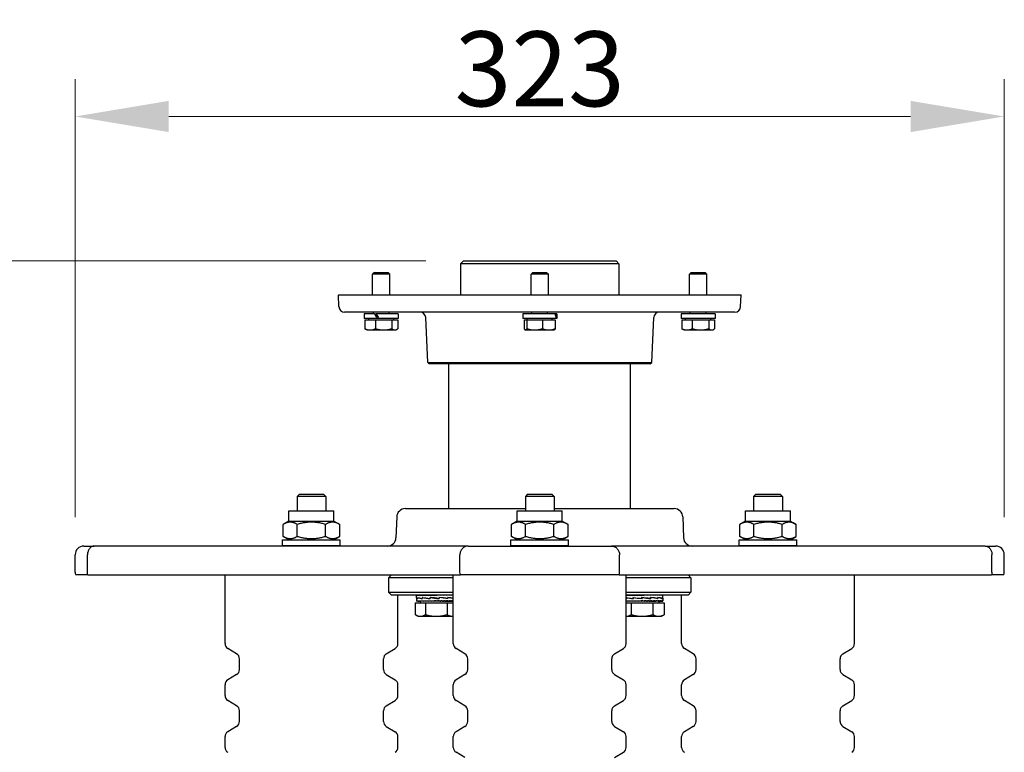
# Model space of a CAD drawing. Units: millimetres. Extents: x 202 to 2717, y 25 to 3541.
# Drawn here: x 735 to 1077, y 1748 to 2003 of the extents above; entities that cross this region are included whole.
import ezdxf

# ---------------------------------------------------------------- set-up
doc = ezdxf.new("R2010")
doc.units = ezdxf.units.MM
doc.header["$LTSCALE"] = 13
doc.layers.add('Dimensions(Hillmar_metric)', color=7, linetype='Continuous', lineweight=13)
doc.layers.add('Visible Edges(Hillmar_metric)', color=7, linetype='Continuous', lineweight=25)
doc.styles.add('Hillmar_metric_Dimensions', font='arial.ttf')
doc.dimstyles.new('DEFAULT-ISO-Method 1b-Hillmar_metric', dxfattribs={"dimscale": 13, "dimtxt": 2, "dimasz": 2.5, "dimexe": 1, "dimexo": 1, "dimgap": 0.25, "dimtad": 1, "dimtih": 1, "dimtoh": 1, "dimrnd": 1e-08, "dimdsep": 46, "dimtxsty": 'Hillmar_metric_Dimensions', "dimcen": 0.09, "dimdle": 8, "dimclrd": 7, "dimclre": 7, "dimclrt": 7, "dimazin": 2, "dimtfac": 0.75, "dimtmove": 0, "dimatfit": 3, "dimfxl": 1, "dimtolj": 1, "dimlwd": 9, "dimlwe": 9, "dimarcsym": 0})

# ---------------------------------------------------------------- blocks, each defined once
blk = doc.blocks.new('*D27')
at = {"layer": 'Defpoints', "color": 0, "linetype": 'Continuous', "transparency": 16777216}
for p in [(575.76, 1918.99), (888.93, 1918.99), (854.85, 1039.69)]:
    blk.add_point(p, dxfattribs=at)
at = {"layer": 'Dimensions(Hillmar_metric)', "color": 7, "linetype": 'Continuous', "lineweight": 9, "transparency": 16777216}
for p, q in [((875.93, 1918.99), (562.76, 1918.99)), ((575.76, 1886.49), (575.76, 1495.86)), ((575.76, 1072.19), (575.76, 1462.81)), ((841.85, 1039.69), (562.76, 1039.69))]:
    blk.add_line(p, q, dxfattribs=at)
at = {"layer": 'Dimensions(Hillmar_metric)', "color": 7, "linetype": 'Continuous', "transparency": 16777216}
for points in [[(570.34, 1886.49), (581.18, 1886.49), (575.76, 1918.99)], [(570.34, 1072.19), (581.18, 1072.19), (575.76, 1039.69)]]:
    blk.add_solid(points, dxfattribs=at)
at = {"layer": 'Dimensions(Hillmar_metric)', "color": 7, "linetype": 'Continuous', "lineweight": 13, "transparency": 16777216, "insert": (575.76, 1479.34), "char_height": 26, "attachment_point": 5, "style": 'Hillmar_metric_Dimensions'}
blk.add_mtext('\\A1;879', dxfattribs=at)
blk = doc.blocks.new('*D29')
at = {"layer": 'Defpoints', "color": 0, "linetype": 'Continuous', "transparency": 16777216}
for p in [(1076.68, 1969.1), (754.18, 1816.99), (1076.68, 1816.99)]:
    blk.add_point(p, dxfattribs=at)
at = {"layer": 'Dimensions(Hillmar_metric)', "color": 7, "linetype": 'Continuous', "lineweight": 9, "transparency": 16777216}
for p, q in [((754.18, 1829.99), (754.18, 1982.1)), ((1076.68, 1829.99), (1076.68, 1982.1)), ((786.68, 1969.1), (1044.18, 1969.1))]:
    blk.add_line(p, q, dxfattribs=at)
at = {"layer": 'Dimensions(Hillmar_metric)', "color": 7, "linetype": 'Continuous', "transparency": 16777216}
for points in [[(786.68, 1974.51), (786.68, 1963.68), (754.18, 1969.1)], [(1044.18, 1974.51), (1044.18, 1963.68), (1076.68, 1969.1)]]:
    blk.add_solid(points, dxfattribs=at)
at = {"layer": 'Dimensions(Hillmar_metric)', "color": 7, "linetype": 'Continuous', "lineweight": 13, "transparency": 16777216, "insert": (915.43, 1985.63), "char_height": 26, "attachment_point": 5, "style": 'Hillmar_metric_Dimensions'}
blk.add_mtext('\\A1;323', dxfattribs=at)

msp = doc.modelspace()

# ---------------------------------------------------------------- linework, layer by layer
at = {"layer": 'Visible Edges(Hillmar_metric)'}
for p, q in [((888.93, 1918.985), (887.93, 1917.985)), ((942.93, 1917.985), (887.93, 1917.985)), ((887.93, 1917.985), (887.93, 1907.185)), ((888.93, 1918.985), (941.93, 1918.985)), ((941.93, 1918.985), (942.93, 1917.985)), ((942.93, 1917.985), (942.93, 1907.185)), ((858.044, 1914.985), (857.43, 1914.372)), ((863.43, 1914.372), (857.43, 1914.372)), ((857.43, 1907.185), (857.43, 1914.372)), ((858.044, 1914.985), (862.817, 1914.985)), ((862.817, 1914.985), (863.43, 1914.372)), ((863.43, 1907.185), (863.43, 1914.372)), ((913.044, 1914.985), (912.43, 1914.372)), ((918.43, 1914.372), (912.43, 1914.372)), ((912.43, 1907.185), (912.43, 1914.372)), ((913.044, 1914.985), (917.817, 1914.985)), ((917.817, 1914.985), (918.43, 1914.372)), ((918.43, 1907.185), (918.43, 1914.372)), ((968.044, 1914.985), (967.43, 1914.372)), ((973.43, 1914.372), (967.43, 1914.372)), ((967.43, 1907.185), (967.43, 1914.372)), ((968.044, 1914.985), (972.817, 1914.985)), ((972.817, 1914.985), (973.43, 1914.372)), ((973.43, 1907.185), (973.43, 1914.372)), ((845.52, 1907.185), (985.341, 1907.185)), ((845.696, 1903.098), (845.522, 1907.098)), ((985.165, 1903.098), (985.339, 1907.098)), ((983.167, 1901.185), (847.694, 1901.185)), ((858.099, 1900.585), (854.53, 1900.585)), ((854.53, 1900.585), (854.53, 1898.985)), ((857.701, 1900.585), (857.701, 1901.185)), ((858.099, 1900.585), (858.699, 1900.585)), ((866.33, 1900.585), (858.699, 1900.585)), ((863.16, 1900.585), (863.16, 1901.185)), ((866.33, 1900.585), (866.33, 1898.985)), ((920.85, 1900.585), (909.53, 1900.585)), ((909.53, 1900.585), (909.53, 1898.985)), ((912.701, 1900.585), (912.701, 1901.185)), ((918.16, 1900.585), (918.16, 1901.185)), ((920.85, 1900.585), (921.071, 1900.585)), ((921.33, 1900.585), (921.071, 1900.585)), ((921.33, 1900.585), (921.33, 1898.985)), ((976.33, 1900.585), (964.53, 1900.585)), ((964.53, 1900.585), (964.53, 1898.985)), ((967.701, 1900.585), (967.701, 1901.185)), ((973.16, 1900.585), (973.16, 1901.185)), ((976.33, 1900.585), (976.33, 1898.985)), ((858.973, 1898.985), (854.53, 1898.985)), ((854.732, 1898.485), (854.732, 1895.432)), ((854.732, 1898.485), (858.384, 1898.485)), ((856.08, 1898.485), (856.08, 1898.985)), ((858.384, 1898.485), (858.384, 1895.432)), ((858.384, 1898.485), (864.083, 1898.485)), ((859.512, 1898.985), (858.973, 1898.985)), ((859.609, 1898.985), (859.512, 1898.985)), ((866.33, 1898.985), (859.609, 1898.985)), ((864.083, 1898.485), (864.083, 1895.432)), ((864.083, 1898.485), (866.129, 1898.485)), ((864.78, 1898.485), (864.78, 1898.985)), ((866.129, 1898.485), (866.129, 1895.432)), ((876.544, 1883.685), (875.863, 1899.272)), ((921.148, 1898.985), (909.53, 1898.985)), ((910.032, 1898.485), (910.959, 1898.485)), ((910.032, 1898.485), (910.032, 1895.432)), ((910.959, 1898.485), (916.358, 1898.485)), ((910.959, 1898.485), (910.959, 1895.432)), ((911.08, 1898.485), (911.08, 1898.985)), ((916.358, 1898.485), (916.358, 1895.432)), ((916.358, 1898.485), (920.829, 1898.485)), ((919.78, 1898.485), (919.78, 1898.985)), ((920.829, 1898.485), (920.829, 1895.432)), ((921.273, 1898.985), (921.148, 1898.985)), ((921.33, 1898.985), (921.273, 1898.985)), ((954.317, 1883.685), (954.998, 1899.272)), ((976.33, 1898.985), (964.53, 1898.985)), ((964.732, 1898.485), (968.384, 1898.485)), ((964.732, 1898.485), (964.732, 1895.432)), ((966.08, 1898.485), (966.08, 1898.985)), ((968.384, 1898.485), (974.083, 1898.485)), ((968.384, 1898.485), (968.384, 1895.432)), ((974.083, 1898.485), (976.129, 1898.485)), ((974.083, 1898.485), (974.083, 1895.432)), ((974.78, 1898.485), (974.78, 1898.985)), ((976.129, 1898.485), (976.129, 1895.432)), ((855.43, 1894.985), (855.083, 1895.186)), ((855.43, 1894.985), (856.558, 1894.985)), ((856.558, 1894.985), (861.233, 1894.985)), ((861.233, 1894.985), (865.106, 1894.985)), ((865.106, 1894.985), (865.43, 1894.985)), ((865.43, 1894.985), (865.778, 1895.186)), ((910.43, 1894.985), (910.365, 1895.023)), ((910.43, 1894.985), (910.495, 1894.985)), ((910.495, 1894.985), (913.658, 1894.985)), ((913.658, 1894.985), (918.593, 1894.985)), ((918.593, 1894.985), (920.43, 1894.985)), ((920.43, 1894.985), (920.496, 1895.023)), ((965.43, 1894.985), (965.083, 1895.186)), ((965.43, 1894.985), (966.558, 1894.985)), ((966.558, 1894.985), (971.233, 1894.985)), ((971.233, 1894.985), (975.106, 1894.985)), ((975.106, 1894.985), (975.43, 1894.985)), ((975.43, 1894.985), (975.778, 1895.186)), ((876.544, 1883.685), (954.317, 1883.685)), ((877.066, 1883.185), (876.544, 1883.685)), ((953.795, 1883.185), (877.066, 1883.185)), ((883.93, 1832.985), (883.93, 1883.185)), ((946.93, 1832.985), (946.93, 1883.185)), ((953.795, 1883.185), (954.317, 1883.685)), ((831.989, 1837.985), (831.189, 1837.185)), ((841.189, 1837.185), (831.189, 1837.185)), ((831.189, 1837.185), (831.189, 1832.185)), ((831.989, 1837.985), (840.389, 1837.985)), ((840.389, 1837.985), (841.189, 1837.185)), ((841.189, 1837.185), (841.189, 1832.185)), ((911.23, 1837.985), (910.43, 1837.185)), ((920.43, 1837.185), (910.43, 1837.185)), ((910.43, 1837.185), (910.43, 1832.185)), ((911.23, 1837.985), (919.63, 1837.985)), ((919.63, 1837.985), (920.43, 1837.185)), ((920.43, 1837.185), (920.43, 1832.185)), ((990.472, 1837.985), (989.672, 1837.185)), ((999.672, 1837.185), (989.672, 1837.185)), ((989.672, 1837.185), (989.672, 1832.185)), ((990.472, 1837.985), (998.872, 1837.985)), ((998.872, 1837.985), (999.672, 1837.185)), ((999.672, 1837.185), (999.672, 1832.185)), ((828.389, 1832.185), (843.989, 1832.185)), ((828.389, 1828.685), (828.389, 1832.185)), ((843.989, 1828.685), (843.989, 1832.185)), ((868.781, 1832.985), (910.43, 1832.985)), ((907.63, 1832.185), (923.23, 1832.185)), ((907.63, 1828.685), (907.63, 1832.185)), ((920.43, 1832.985), (962.079, 1832.985)), ((923.23, 1828.685), (923.23, 1832.185)), ((986.872, 1832.185), (1002.472, 1832.185)), ((986.872, 1828.685), (986.872, 1832.185)), ((1002.472, 1828.685), (1002.472, 1832.185)), ((828.389, 1828.685), (826.374, 1827.522)), ((828.389, 1828.685), (843.989, 1828.685)), ((843.989, 1828.685), (846.004, 1827.522)), ((865.783, 1830.09), (865.532, 1822.881)), ((907.63, 1828.685), (905.615, 1827.522)), ((907.63, 1828.685), (923.23, 1828.685)), ((923.23, 1828.685), (925.245, 1827.522)), ((965.078, 1830.09), (965.329, 1822.881)), ((986.872, 1828.685), (984.857, 1827.522)), ((986.872, 1828.685), (1002.472, 1828.685)), ((1002.472, 1828.685), (1004.487, 1827.522)), ((826.374, 1823.349), (826.374, 1827.522)), ((831.282, 1823.349), (831.282, 1827.522)), ((841.097, 1823.349), (841.097, 1827.522)), ((846.004, 1823.349), (846.004, 1827.522)), ((905.615, 1823.349), (905.615, 1827.522)), ((910.523, 1823.349), (910.523, 1827.522)), ((920.338, 1823.349), (920.338, 1827.522)), ((925.245, 1823.349), (925.245, 1827.522)), ((984.857, 1823.349), (984.857, 1827.522)), ((989.764, 1823.349), (989.764, 1827.522)), ((999.579, 1823.349), (999.579, 1827.522)), ((1004.487, 1823.349), (1004.487, 1827.522)), ((826.189, 1822.185), (846.189, 1822.185)), ((826.189, 1820.185), (826.189, 1822.185)), ((828.389, 1822.185), (826.374, 1823.349)), ((843.989, 1822.185), (846.004, 1823.349)), ((846.189, 1820.185), (846.189, 1822.185)), ((905.43, 1822.185), (925.43, 1822.185)), ((905.43, 1820.185), (905.43, 1822.185)), ((907.63, 1822.185), (905.615, 1823.349)), ((923.23, 1822.185), (925.245, 1823.349)), ((925.43, 1820.185), (925.43, 1822.185)), ((984.672, 1822.185), (1004.672, 1822.185)), ((984.672, 1820.185), (984.672, 1822.185)), ((986.872, 1822.185), (984.857, 1823.349)), ((1002.472, 1822.185), (1004.487, 1823.349)), ((1004.672, 1820.185), (1004.672, 1822.185)), ((757.176, 1819.985), (760.809, 1819.985)), ((856.583, 1819.985), (760.809, 1819.985)), ((826.189, 1820.185), (846.189, 1820.185)), ((831.189, 1820.185), (831.189, 1819.985)), ((841.189, 1820.185), (841.189, 1819.985)), ((868.459, 1819.985), (856.583, 1819.985)), ((890.576, 1819.985), (868.459, 1819.985)), ((890.576, 1819.985), (940.285, 1819.985)), ((905.43, 1820.185), (925.43, 1820.185)), ((910.43, 1820.185), (910.43, 1819.985)), ((920.43, 1820.185), (920.43, 1819.985)), ((962.402, 1819.985), (940.285, 1819.985)), ((974.278, 1819.985), (962.402, 1819.985)), ((1070.052, 1819.985), (974.278, 1819.985)), ((984.672, 1820.185), (1004.672, 1820.185)), ((989.672, 1820.185), (989.672, 1819.985)), ((999.672, 1820.185), (999.672, 1819.985)), ((1070.052, 1819.985), (1073.685, 1819.985)), ((754.176, 1810.985), (754.176, 1816.985)), ((758.463, 1810.985), (758.463, 1816.985)), ((887.718, 1810.985), (887.718, 1816.985)), ((943.143, 1810.985), (943.143, 1816.985)), ((1072.398, 1810.985), (1072.398, 1816.985)), ((1076.685, 1810.985), (1076.685, 1816.985)), ((758.597, 1809.985), (754.348, 1809.985)), ((758.597, 1809.985), (854.758, 1809.985)), ((806.189, 1786.117), (806.189, 1809.985)), ((854.758, 1809.985), (865.675, 1809.985)), ((863.93, 1809.985), (862.93, 1808.985)), ((885.43, 1808.985), (862.93, 1808.985)), ((862.93, 1808.985), (862.93, 1803.985)), ((865.675, 1809.985), (887.881, 1809.985)), ((885.43, 1786.117), (885.43, 1809.985)), ((942.98, 1809.985), (887.881, 1809.985)), ((942.98, 1809.985), (965.186, 1809.985)), ((945.43, 1786.117), (945.43, 1809.985)), ((967.93, 1808.985), (945.43, 1808.985)), ((965.186, 1809.985), (976.102, 1809.985)), ((966.93, 1809.985), (967.93, 1808.985)), ((967.93, 1808.985), (967.93, 1803.985)), ((976.102, 1809.985), (1072.264, 1809.985)), ((1024.672, 1786.117), (1024.672, 1809.985)), ((1076.513, 1809.985), (1072.264, 1809.985)), ((863.93, 1802.985), (862.93, 1803.985)), ((862.93, 1803.985), (885.43, 1803.985)), ((885.43, 1802.985), (863.93, 1802.985)), ((866.189, 1786.117), (866.189, 1802.985)), ((872.707, 1802.038), (872.707, 1802.885)), ((872.707, 1802.024), (872.707, 1800.934)), ((872.709, 1802.985), (872.709, 1802.868)), ((872.82, 1802.985), (872.82, 1802.868)), ((873.067, 1801.778), (873.067, 1802.138)), ((873.097, 1801.778), (873.067, 1801.778)), ((873.097, 1802.114), (873.097, 1801.759)), ((873.097, 1802.114), (873.144, 1802.114)), ((873.101, 1802.985), (873.101, 1802.868)), ((873.544, 1802.985), (873.544, 1802.868)), ((874.139, 1802.985), (874.139, 1802.868)), ((874.708, 1801.778), (874.708, 1802.14)), ((874.744, 1801.778), (874.708, 1801.778)), ((874.744, 1802.114), (874.744, 1801.756)), ((874.889, 1802.114), (874.744, 1802.114)), ((874.872, 1802.985), (874.872, 1802.868)), ((875.723, 1802.985), (875.723, 1802.868)), ((876.673, 1802.985), (876.673, 1802.868)), ((877.373, 1801.778), (877.373, 1802.142)), ((877.555, 1802.114), (877.373, 1802.142)), ((877.388, 1801.778), (877.373, 1801.778)), ((877.388, 1802.114), (877.388, 1801.754)), ((877.557, 1802.114), (877.388, 1802.114)), ((877.697, 1802.985), (877.697, 1802.868)), ((878.77, 1802.985), (878.77, 1802.868)), ((879.806, 1802.985), (879.806, 1802.912)), ((879.806, 1802.912), (879.867, 1802.868)), ((879.867, 1802.985), (879.867, 1802.868)), ((880.446, 1801.78), (880.516, 1801.751)), ((880.486, 1802.985), (880.486, 1802.919)), ((880.516, 1802.114), (880.516, 1801.751)), ((880.52, 1801.778), (880.52, 1802.142)), ((880.96, 1802.985), (880.96, 1802.868)), ((881.145, 1802.985), (881.145, 1802.965)), ((882.022, 1802.985), (882.022, 1802.868)), ((883.027, 1802.985), (883.027, 1802.868)), ((883.492, 1802.114), (883.492, 1801.75)), ((883.495, 1801.778), (883.495, 1802.14)), ((883.95, 1802.985), (883.95, 1802.868)), ((884.769, 1802.985), (884.769, 1802.868)), ((945.43, 1803.985), (967.93, 1803.985)), ((966.93, 1802.985), (945.43, 1802.985)), ((945.508, 1801.778), (945.508, 1802.13)), ((945.625, 1802.114), (945.625, 1801.761)), ((945.816, 1802.985), (945.816, 1802.868)), ((946.59, 1802.985), (946.59, 1802.868)), ((947.477, 1802.985), (947.477, 1802.868)), ((947.822, 1801.778), (947.822, 1802.131)), ((947.993, 1802.114), (947.993, 1801.762)), ((948.454, 1802.985), (948.454, 1802.868)), ((949.498, 1802.985), (949.498, 1802.868)), ((950.582, 1802.985), (950.582, 1802.868)), ((950.79, 1801.778), (950.79, 1802.133)), ((950.888, 1801.998), (950.79, 1802.133)), ((950.888, 1801.912), (950.888, 1801.998)), ((950.964, 1802.114), (950.964, 1801.762)), ((950.965, 1802.114), (950.964, 1802.114)), ((951.481, 1802.985), (951.481, 1802.912)), ((951.481, 1802.912), (951.68, 1802.868)), ((951.68, 1802.985), (951.68, 1802.868)), ((952.156, 1802.985), (952.156, 1802.934)), ((952.766, 1802.985), (952.766, 1802.868)), ((952.805, 1802.985), (952.805, 1802.981)), ((953.812, 1802.985), (953.812, 1802.868)), ((953.826, 1801.778), (953.849, 1801.778)), ((953.834, 1801.778), (953.976, 1801.761)), ((953.849, 1801.778), (953.849, 1802.136)), ((953.913, 1802.114), (953.976, 1802.114)), ((953.976, 1802.114), (953.976, 1801.761)), ((954.792, 1802.985), (954.792, 1802.868)), ((955.683, 1802.985), (955.683, 1802.868)), ((956.334, 1801.778), (956.393, 1801.778)), ((956.393, 1801.778), (956.393, 1802.138)), ((956.455, 1802.114), (956.393, 1802.114)), ((956.455, 1802.114), (956.455, 1801.759)), ((956.462, 1802.985), (956.462, 1802.868)), ((957.11, 1802.985), (957.11, 1802.868)), ((957.612, 1802.985), (957.612, 1802.868)), ((957.854, 1801.778), (957.897, 1801.778)), ((957.897, 1801.778), (957.897, 1802.14)), ((957.897, 1802.114), (957.911, 1802.114)), ((957.911, 1802.114), (957.911, 1801.756)), ((957.955, 1802.985), (957.955, 1802.868)), ((958.131, 1802.985), (958.131, 1802.868)), ((958.134, 1802.985), (958.134, 1802.98)), ((958.154, 1801.929), (958.154, 1802.924)), ((958.154, 1801.898), (958.154, 1800.973)), ((964.672, 1786.117), (964.672, 1802.985)), ((966.93, 1802.985), (967.93, 1803.985)), ((872.205, 1800.307), (875.752, 1800.307)), ((872.205, 1800.307), (872.205, 1796.187)), ((872.712, 1800.907), (872.712, 1801.024)), ((872.838, 1800.907), (872.712, 1800.907)), ((872.838, 1800.907), (872.838, 1801.024)), ((873.133, 1800.907), (872.838, 1800.907)), ((873.133, 1800.907), (873.133, 1801.024)), ((873.133, 1800.907), (873.59, 1800.907)), ((873.59, 1800.907), (873.59, 1801.024)), ((874.197, 1800.907), (873.59, 1800.907)), ((874.007, 1800.307), (874.007, 1800.907)), ((874.197, 1800.907), (874.197, 1801.024)), ((874.941, 1800.907), (874.197, 1800.907)), ((874.941, 1800.907), (874.941, 1801.024)), ((875.801, 1800.907), (874.941, 1800.907)), ((875.752, 1800.307), (883.253, 1800.307)), ((875.752, 1800.307), (875.752, 1796.187)), ((875.801, 1800.907), (875.801, 1801.024)), ((876.527, 1800.907), (875.801, 1800.907)), ((876.758, 1800.907), (876.527, 1800.907)), ((876.758, 1800.907), (876.758, 1801.024)), ((877.306, 1800.907), (876.758, 1800.907)), ((877.788, 1800.907), (877.306, 1800.907)), ((877.788, 1800.907), (877.788, 1801.024)), ((878.144, 1800.907), (877.788, 1800.907)), ((878.864, 1800.907), (878.144, 1800.907)), ((878.514, 1800.907), (878.514, 1800.945)), ((878.864, 1800.907), (878.864, 1801.024)), ((879.183, 1800.979), (878.864, 1801.024)), ((879.021, 1800.907), (878.864, 1800.907)), ((879.914, 1800.907), (879.021, 1800.907)), ((879.183, 1800.907), (879.183, 1800.979)), ((879.914, 1800.907), (879.962, 1800.907)), ((879.962, 1800.907), (879.962, 1801.024)), ((880.803, 1800.907), (879.962, 1800.907)), ((880.803, 1800.907), (881.053, 1800.907)), ((881.053, 1800.907), (881.053, 1801.024)), ((881.665, 1800.907), (881.053, 1800.907)), ((881.665, 1800.907), (882.111, 1800.907)), ((882.111, 1800.907), (882.111, 1801.024)), ((882.478, 1800.907), (882.111, 1800.907)), ((882.478, 1800.907), (883.11, 1800.907)), ((883.11, 1800.907), (883.11, 1801.024)), ((883.223, 1800.907), (883.11, 1800.907)), ((883.223, 1800.907), (884.025, 1800.907)), ((883.253, 1800.307), (885.43, 1800.307)), ((883.253, 1800.307), (883.253, 1796.187)), ((884.025, 1800.907), (884.025, 1801.024)), ((884.025, 1800.907), (884.834, 1800.907)), ((884.834, 1800.907), (884.834, 1801.024)), ((884.834, 1800.907), (885.43, 1800.907)), ((885.407, 1800.307), (885.407, 1800.907)), ((945.878, 1800.907), (945.43, 1800.907)), ((945.43, 1800.307), (947.199, 1800.307)), ((945.454, 1800.307), (945.454, 1800.907)), ((945.878, 1800.907), (945.878, 1801.024)), ((946.663, 1800.907), (945.878, 1800.907)), ((946.663, 1800.907), (946.663, 1801.024)), ((947.497, 1800.907), (946.663, 1800.907)), ((947.199, 1800.307), (947.199, 1796.187)), ((947.199, 1800.307), (954.7, 1800.307)), ((947.558, 1800.907), (947.497, 1800.907)), ((947.558, 1800.907), (947.558, 1801.024)), ((948.226, 1800.907), (947.558, 1800.907)), ((948.542, 1800.907), (948.226, 1800.907)), ((948.542, 1800.907), (948.542, 1801.024)), ((949.027, 1800.907), (948.542, 1800.907)), ((949.59, 1800.907), (949.027, 1800.907)), ((949.531, 1800.907), (949.531, 1800.913)), ((949.59, 1800.907), (949.59, 1801.024)), ((949.88, 1800.907), (949.59, 1800.907)), ((950.676, 1800.907), (949.88, 1800.907)), ((950.182, 1800.907), (950.182, 1800.96)), ((950.676, 1800.907), (950.676, 1801.024)), ((950.857, 1800.979), (950.676, 1801.024)), ((950.765, 1800.907), (950.676, 1800.907)), ((951.659, 1800.907), (950.765, 1800.907)), ((950.857, 1800.907), (950.857, 1800.979)), ((951.659, 1800.907), (951.775, 1800.907)), ((951.775, 1800.907), (951.775, 1801.024)), ((952.541, 1800.907), (951.775, 1800.907)), ((952.541, 1800.907), (952.858, 1800.907)), ((952.858, 1800.907), (952.858, 1801.024)), ((953.389, 1800.907), (952.858, 1800.907)), ((953.389, 1800.907), (953.899, 1800.907)), ((953.899, 1800.907), (953.899, 1801.024)), ((954.182, 1800.907), (953.899, 1800.907)), ((954.182, 1800.907), (954.872, 1800.907)), ((954.7, 1800.307), (958.656, 1800.307)), ((954.7, 1800.307), (954.7, 1796.187)), ((954.872, 1800.907), (954.872, 1801.024)), ((954.9, 1800.907), (954.872, 1800.907)), ((954.9, 1800.907), (955.754, 1800.907)), ((955.754, 1800.907), (955.754, 1801.024)), ((956.523, 1800.907), (955.754, 1800.907)), ((956.523, 1800.907), (956.523, 1801.024)), ((956.523, 1800.907), (957.16, 1800.907)), ((956.854, 1800.307), (956.854, 1800.907)), ((957.16, 1800.907), (957.16, 1801.024)), ((957.16, 1800.907), (957.648, 1800.907)), ((957.648, 1800.907), (957.648, 1801.024)), ((957.648, 1800.907), (957.977, 1800.907)), ((957.977, 1800.907), (957.977, 1801.024)), ((957.977, 1800.907), (958.138, 1800.907)), ((958.138, 1800.907), (958.138, 1801.024)), ((958.656, 1800.307), (958.656, 1796.187)), ((873.207, 1795.607), (872.332, 1796.112)), ((873.207, 1795.607), (873.978, 1795.607)), ((873.978, 1795.607), (879.502, 1795.607)), ((879.502, 1795.607), (885.231, 1795.607)), ((885.231, 1795.607), (885.43, 1795.607)), ((945.43, 1795.607), (950.95, 1795.607)), ((950.95, 1795.607), (956.678, 1795.607)), ((956.678, 1795.607), (957.654, 1795.607)), ((957.654, 1795.607), (958.529, 1796.112)), ((810.219, 1782.564), (807.159, 1784.402)), ((862.159, 1782.564), (865.219, 1784.402)), ((889.46, 1782.564), (886.4, 1784.402)), ((941.4, 1782.564), (944.46, 1784.402)), ((968.702, 1782.564), (965.642, 1784.402)), ((1020.642, 1782.564), (1023.702, 1784.402)), ((811.189, 1777.112), (811.189, 1780.849)), ((861.189, 1777.112), (861.189, 1780.849)), ((890.43, 1777.112), (890.43, 1780.849)), ((940.43, 1777.112), (940.43, 1780.849)), ((969.672, 1777.112), (969.672, 1780.849)), ((1019.672, 1777.112), (1019.672, 1780.849)), ((810.219, 1775.398), (807.159, 1773.559)), ((862.159, 1775.398), (865.219, 1773.559)), ((889.46, 1775.398), (886.4, 1773.559)), ((941.4, 1775.398), (944.46, 1773.559)), ((968.702, 1775.398), (965.642, 1773.559)), ((1020.642, 1775.398), (1023.702, 1773.559)), ((806.189, 1768.117), (806.189, 1771.845)), ((866.189, 1768.117), (866.189, 1771.845)), ((885.43, 1768.117), (885.43, 1771.845)), ((945.43, 1768.117), (945.43, 1771.845)), ((964.672, 1768.117), (964.672, 1771.845)), ((1024.672, 1768.117), (1024.672, 1771.845)), ((810.219, 1764.564), (807.159, 1766.402)), ((862.159, 1764.564), (865.219, 1766.402)), ((889.46, 1764.564), (886.4, 1766.402)), ((941.4, 1764.564), (944.46, 1766.402)), ((968.702, 1764.564), (965.642, 1766.402)), ((1020.642, 1764.564), (1023.702, 1766.402)), ((811.189, 1759.112), (811.189, 1762.849)), ((861.189, 1759.112), (861.189, 1762.849)), ((890.43, 1759.112), (890.43, 1762.849)), ((940.43, 1759.112), (940.43, 1762.849)), ((969.672, 1759.112), (969.672, 1762.849)), ((1019.672, 1759.112), (1019.672, 1762.849)), ((810.219, 1757.398), (807.159, 1755.559)), ((862.159, 1757.398), (865.219, 1755.559)), ((889.46, 1757.398), (886.4, 1755.559)), ((941.4, 1757.398), (944.46, 1755.559)), ((968.702, 1757.398), (965.642, 1755.559)), ((1020.642, 1757.398), (1023.702, 1755.559)), ((806.189, 1750.117), (806.189, 1753.845)), ((866.189, 1750.117), (866.189, 1753.845)), ((885.43, 1750.117), (885.43, 1753.845)), ((945.43, 1750.117), (945.43, 1753.845)), ((964.672, 1750.117), (964.672, 1753.845)), ((1024.672, 1750.117), (1024.672, 1753.845)), ((889.46, 1746.564), (886.4, 1748.402)), ((941.4, 1746.564), (944.46, 1748.402))]:
    msp.add_line(p, q, dxfattribs=at)
for centre, radius, start, end in [((847.52, 1907.185), 2, 180, 182.5), ((983.341, 1907.185), 2, 357.5, 0), ((847.694, 1903.185), 2, 182.5, 270), ((873.865, 1899.185), 2, 2.5, 90), ((956.996, 1899.185), 2, 90, 177.5), ((983.167, 1903.185), 2, 270, 357.5), ((868.781, 1829.985), 3, 90, 178), ((962.079, 1829.985), 3, 2, 90), ((862.533, 1822.985), 3, 270, 358), ((968.327, 1822.985), 3, 182, 270), ((757.176, 1816.985), 3, 90, 180), ((1073.685, 1816.985), 3, 0, 90), ((757.176, 1810.985), 3, 180, 199.47122), ((1073.685, 1810.985), 3, 340.52878, 0), ((808.189, 1786.117), 2, 180, 239), ((864.189, 1786.117), 2, 301, 0), ((887.43, 1786.117), 2, 180, 239), ((943.43, 1786.117), 2, 301, 0), ((966.672, 1786.117), 2, 180, 239), ((1022.672, 1786.117), 2, 301, 0), ((809.189, 1780.849), 2, 0, 59), ((863.189, 1780.849), 2, 121, 180), ((888.43, 1780.849), 2, 0, 59), ((942.43, 1780.849), 2, 121, 180), ((967.672, 1780.849), 2, 0, 59), ((1021.672, 1780.849), 2, 121, 180), ((809.189, 1777.112), 2, 301, 0), ((863.189, 1777.112), 2, 180, 239), ((888.43, 1777.112), 2, 301, 0), ((942.43, 1777.112), 2, 180, 239), ((967.672, 1777.112), 2, 301, 0), ((1021.672, 1777.112), 2, 180, 239), ((808.189, 1771.845), 2, 121, 180), ((864.189, 1771.845), 2, 0, 59), ((887.43, 1771.845), 2, 121, 180), ((943.43, 1771.845), 2, 0, 59), ((966.672, 1771.845), 2, 121, 180), ((1022.672, 1771.845), 2, 0, 59), ((808.189, 1768.117), 2, 180, 239), ((864.189, 1768.117), 2, 301, 0), ((887.43, 1768.117), 2, 180, 239), ((943.43, 1768.117), 2, 301, 0), ((966.672, 1768.117), 2, 180, 239), ((1022.672, 1768.117), 2, 301, 0), ((809.189, 1762.849), 2, 0, 59), ((863.189, 1762.849), 2, 121, 180), ((888.43, 1762.849), 2, 0, 59), ((942.43, 1762.849), 2, 121, 180), ((967.672, 1762.849), 2, 0, 59), ((1021.672, 1762.849), 2, 121, 180), ((809.189, 1759.112), 2, 301, 0), ((863.189, 1759.112), 2, 180, 239), ((888.43, 1759.112), 2, 301, 0), ((942.43, 1759.112), 2, 180, 239), ((967.672, 1759.112), 2, 301, 0), ((1021.672, 1759.112), 2, 180, 239), ((808.189, 1753.845), 2, 121, 180), ((864.189, 1753.845), 2, 0, 59), ((887.43, 1753.845), 2, 121, 180), ((943.43, 1753.845), 2, 0, 59), ((966.672, 1753.845), 2, 121, 180), ((1022.672, 1753.845), 2, 0, 59), ((808.189, 1750.117), 2, 180, 239), ((864.189, 1750.117), 2, 301, 0), ((887.43, 1750.117), 2, 180, 239), ((943.43, 1750.117), 2, 301, 0), ((966.672, 1750.117), 2, 180, 239), ((1022.672, 1750.117), 2, 301, 0)]:
    msp.add_arc(centre, radius, start, end, dxfattribs=at)
for centre, major_axis, ratio, start_param, end_param in [((860.43, 1900.031), (-5.691, 10.182), 0.1527945, 1.4313356, 1.5881112), ((860.43, 1901.139), (-5.691, 10.182), 0.1527945, 1.5398634, 1.6979998), ((915.43, 1900.031), (-2.791, 10.118), 0.5137264, 4.4690839, 4.6258595), ((915.43, 1901.139), (-2.791, 10.118), 0.5137264, 4.3591953, 4.5173317), ((879.707, 1802.105), (-7, -0.082), 0.117116, 6.2728941, 6.6173589), ((879.707, 1802.985), (7, 0.101), 0.1059921, 3.117153, 3.1629643), ((879.707, 1801.766), (7, -0.276), 0.1109058, 3.1459635, 3.4679827), ((879.707, 1802.985), (7, -0.017), 0.1069468, 3.1647633, 3.321843), ((879.707, 1802.985), (7, -0.136), 0.1052085, 3.3236152, 3.4806949), ((879.707, 1801.77), (7, -0.587), 0.0826102, 3.4705378, 3.9239707), ((879.707, 1802.101), (-7, 0.286), 0.1103568, 0.3400601, 0.7872051), ((879.707, 1802.985), (7, -0.25), 0.1008285, 3.4822614, 3.639341), ((879.707, 1802.985), (7, -0.358), 0.0939346, 3.6405456, 3.7976252), ((879.707, 1802.985), (7, -0.457), 0.0847234, 3.7983505, 3.9554301), ((879.707, 1801.775), (-7, 0.779), 0.0383476, 0.7797193, 1.2352142), ((879.707, 1802.1), (-7, 0.595), 0.0814692, 0.7896097, 1.2400625), ((879.707, 1802.985), (7, -0.544), 0.0734489, 3.9556091, 4.1126887), ((879.707, 1802.985), (7, -0.618), 0.0604108, 4.1123095, 4.2693892), ((879.707, 1802.985), (7, -0.676), 0.0459422, 4.2684941, 4.4255737), ((879.707, 1801.781), (-7, 0.819), 0.013054, 4.5975347, 5.0537653), ((879.707, 1802.101), (-7, 0.782), 0.0368556, 1.2372616, 1.6906945), ((879.707, 1802.985), (-7, 0.718), 0.0303989, 1.2826606, 1.4397402), ((879.707, 1802.985), (-4.35, 0.446), 0.0303989, 1.2826606, 1.3569511), ((879.707, 1802.985), (-7, 0.742), 0.0141512, 1.4381229, 1.5952025), ((879.707, 1802.985), (-4.35, 0.461), 0.0141512, 1.4381229, 1.5952025), ((879.707, 1802.985), (-7, 0.749), 0.0024224, 4.5326628, 4.6897424), ((879.707, 1802.105), (-7, 0.818), 0.0146138, 4.1428224, 4.5983173), ((879.707, 1801.787), (7, -0.7), 0.0620477, 1.005126, 1.4606209), ((879.707, 1802.985), (-7, 0.737), 0.0189404, 4.3773182, 4.5343979), ((879.707, 1802.985), (-7, 0.708), 0.0350214, 4.2217844, 4.3788641), ((879.707, 1802.985), (7, -0.661), 0.050289, 0.9243204, 1.0814), ((879.707, 1802.11), (-7, 0.694), 0.0633868, 3.7613586, 4.147402), ((879.707, 1801.791), (7, -0.442), 0.099295, 0.6197549, 1.0051954), ((879.707, 1802.985), (7, -0.598), 0.0643764, 0.7679927, 0.9250724), ((879.707, 1802.985), (7, -0.52), 0.0769332, 0.6191982, 0.7682112), ((951.154, 1802.985), (-7, 0.392), 0.0911102, 0.6185874, 0.7086919), ((951.154, 1802.126), (7, -0.167), 0.1152651, 3.7578172, 3.8045383), ((951.154, 1801.775), (-7, 0.494), 0.0942028, 0.620127, 0.6391957), ((951.154, 1801.77), (7, -0.731), 0.0543579, 3.7798157, 4.2219188), ((951.154, 1802.122), (7, -0.503), 0.0932363, 3.8084912, 4.2505942), ((951.154, 1802.985), (-7, 0.488), 0.0811805, 0.7092398, 0.8663194), ((951.154, 1802.985), (-7, 0.571), 0.0692829, 0.8663109, 1.0233905), ((951.154, 1802.985), (7, -0.639), 0.0557297, 4.1644248, 4.3215045), ((951.154, 1801.766), (-7, 0.823), 0.0042868, 1.0751556, 1.5193206), ((951.154, 1802.117), (-7, 0.736), 0.0529524, 1.1078699, 1.5492371), ((951.154, 1802.985), (-7, 0.692), 0.0408624, 1.1788628, 1.3359424), ((951.154, 1802.985), (-4.35, 0.43), 0.0408624, 1.1788628, 1.1841958), ((951.154, 1802.985), (-7, 0.728), 0.0250427, 1.3345071, 1.4915867), ((951.154, 1802.985), (-4.35, 0.452), 0.0250427, 1.3345071, 1.4415107), ((951.154, 1802.985), (-7, 0.746), 0.0086441, 1.4899039, 1.6469835), ((951.154, 1801.765), (-7, 0.757), 0.0465741, 4.3222582, 4.7694033), ((951.154, 1802.985), (-4.35, 0.464), 0.0086441, 1.4899039, 1.6469835), ((951.154, 1801.765), (-4.35, 0.47), 0.0465741, 4.7610817, 4.7785705), ((951.154, 1802.117), (-4.35, 0.457), 0.0529524, 1.5152153, 1.532704), ((951.154, 1802.11), (-7, 0.824), 0.0027174, 1.5439908, 1.9860938), ((951.154, 1802.985), (-7, 0.747), 0.0079535, 4.4808923, 4.6379719), ((951.154, 1802.985), (-7, 0.729), 0.024368, 4.3255025, 4.4825821), ((951.154, 1802.985), (-7, 0.694), 0.0402194, 4.1698714, 4.3269511), ((951.154, 1801.766), (-7, 0.541), 0.0887217, 3.8736331, 4.3240859), ((951.154, 1802.105), (7, -0.752), 0.0480183, 0.7168136, 1.1609786), ((951.154, 1802.985), (-7, 0.642), 0.0551337, 4.0138593, 4.1709389), ((951.154, 1802.985), (-7, 0.574), 0.0687487, 3.85736, 4.0144397), ((951.154, 1801.77), (-7, 0.216), 0.1135962, 3.4168377, 3.8702707), ((951.154, 1802.101), (7, -0.533), 0.0897617, 0.2713425, 0.7184875), ((951.154, 1802.985), (-7, 0.491), 0.0807217, 3.7003123, 3.857392), ((951.154, 1802.985), (-7, 0.397), 0.0907392, 3.5427074, 3.699787), ((951.154, 1802.985), (-7, 0.292), 0.0985286, 3.3845917, 3.5416713), ((951.154, 1801.775), (-7, -0.156), 0.1155805, 3.1196928, 3.4107685), ((951.154, 1802.1), (7, -0.205), 0.1140072, 0.0033347, 0.2678432), ((951.154, 1802.985), (-7, 0.179), 0.1038702, 3.2260648, 3.3831444), ((951.154, 1802.985), (-7, 0.062), 0.1066095, 3.1425354, 3.2243495), ((879.707, 1800.907), (-7, 0.028), 0.1069029, 0.0004213, 0.0368518), ((879.707, 1800.907), (-7, 0.146), 0.104934, 0.0386131, 0.1956928), ((879.707, 1800.907), (-7, 0.26), 0.1003314, 0.1972338, 0.3543135), ((879.707, 1800.907), (-7, 0.367), 0.0932294, 0.3554807, 0.5125603), ((879.707, 1800.907), (-7, 0.465), 0.0838298, 0.5132404, 0.6703201), ((879.707, 1800.907), (-7, 0.551), 0.0723911, 0.6704506, 0.8275303), ((879.707, 1800.907), (-7, 0.624), 0.0592164, 0.8271043, 0.9841839), ((879.707, 1800.907), (-7, 0.681), 0.044641, 0.983248, 1.1403277), ((879.707, 1800.907), (-7, 0.721), 0.0290223, 1.1389761, 1.2960557), ((879.707, 1800.907), (-7, 0.744), 0.0127316, 1.2944198, 1.4514994), ((879.707, 1800.907), (-7, 0.748), 0.0038523, 4.6763704, 4.83345), ((879.707, 1800.907), (-4.35, 0.465), 0.0038523, 4.6763704, 4.83345), ((879.707, 1800.907), (-7, 0.735), 0.0203476, 4.5210159, 4.6780955), ((879.707, 1800.907), (-4.35, 0.457), 0.0203476, 4.5210159, 4.6558816), ((879.707, 1800.907), (7, -0.704), 0.0363733, 1.2238659, 1.3809455), ((879.707, 1800.907), (4.35, -0.438), 0.0363733, 1.2238659, 1.259835), ((879.707, 1800.907), (-7, 0.656), 0.0515535, 4.209552, 4.3666316), ((879.707, 1800.907), (-7, 0.592), 0.0655226, 4.0531808, 4.2102604), ((879.707, 1800.907), (-7, 0.513), 0.077932, 3.8962716, 4.0533513), ((879.707, 1800.907), (-7, 0.421), 0.0884602, 3.7603937, 3.8958819), ((951.154, 1800.907), (7, -0.495), 0.0802293, 3.7607495, 3.8643787), ((951.154, 1800.907), (-7, 0.577), 0.0681764, 0.7227291, 0.8798088), ((951.154, 1800.907), (-7, 0.644), 0.0544963, 0.8792051, 1.0362847), ((951.154, 1800.907), (-7, 0.696), 0.0395325, 1.0351977, 1.1922774), ((951.154, 1800.907), (-7, 0.73), 0.0236481, 1.1908149, 1.3478945), ((951.154, 1800.907), (-7, 0.747), 0.0072174, 1.3461977, 1.5032773), ((951.154, 1800.907), (-7, 0.746), 0.0093794, 4.6245982, 4.7816778), ((951.154, 1800.907), (-4.35, 0.464), 0.0093794, 4.6245982, 4.7816778), ((951.154, 1800.907), (-7, 0.727), 0.0257603, 4.4691937, 4.6262733), ((951.154, 1800.907), (-4.35, 0.452), 0.0257603, 4.4691937, 4.5718816), ((951.154, 1800.907), (7, -0.69), 0.0415456, 1.1719423, 1.3290219), ((951.154, 1800.907), (4.35, -0.429), 0.0415456, 1.1719423, 1.1724368), ((951.154, 1800.907), (7, -0.636), 0.0563621, 1.0158918, 1.1729715), ((951.154, 1800.907), (7, -0.567), 0.0698489, 0.859347, 1.0164267), ((951.154, 1800.907), (7, -0.484), 0.0816654, 0.7022509, 0.8593306), ((951.154, 1800.907), (7, -0.388), 0.0915011, 0.5445994, 0.701679), ((951.154, 1800.907), (7, -0.282), 0.0990875, 0.3864437, 0.5435233), ((951.154, 1800.907), (7, -0.169), 0.1042101, 0.2278875, 0.3849672), ((951.154, 1800.907), (7, -0.052), 0.1067205, 0.0690773, 0.226157), ((951.154, 1800.907), (7, 0.067), 0.1065444, 6.2138737, 6.3504524)]:
    msp.add_ellipse(centre, major_axis=major_axis, ratio=ratio, start_param=start_param, end_param=end_param, dxfattribs=at)
for points, weights in [([(855.083, 1895.186), (854.914, 1895.283), (854.732, 1895.432)], [1.01664009258, 1.01231735383, 1]), ([(854.732, 1895.432), (855.71, 1894.985), (856.558, 1894.985)], [1, 1.0379548493, 1]), ([(856.558, 1894.985), (857.405, 1894.985), (858.384, 1895.432)], [1, 1.0379548493, 1]), ([(858.384, 1895.432), (859.911, 1894.985), (861.233, 1894.985)], [1, 1.0379548493, 1]), ([(861.233, 1894.985), (862.556, 1894.985), (864.083, 1895.432)], [1, 1.0379548493, 1]), ([(864.083, 1895.432), (864.631, 1894.985), (865.106, 1894.985)], [1, 1.0379548493, 1]), ([(865.106, 1894.985), (865.581, 1894.985), (866.129, 1895.432)], [1, 1.0379548493, 1]), ([(910.032, 1895.432), (910.28, 1894.985), (910.495, 1894.985)], [1, 1.0379548493, 1]), ([(910.495, 1894.985), (910.71, 1894.985), (910.959, 1895.432)], [1, 1.0379548493, 1]), ([(910.959, 1895.432), (912.405, 1894.985), (913.658, 1894.985)], [1, 1.0379548493, 1]), ([(913.658, 1894.985), (914.911, 1894.985), (916.358, 1895.432)], [1, 1.0379548493, 1]), ([(916.358, 1895.432), (917.556, 1894.985), (918.593, 1894.985)], [1, 1.0379548493, 1]), ([(918.593, 1894.985), (919.631, 1894.985), (920.829, 1895.432)], [1, 1.0379548493, 1]), ([(920.829, 1895.432), (920.652, 1895.113), (920.496, 1895.023)], [1, 1.02680283741, 1.01575058614]), ([(964.732, 1895.432), (965.71, 1894.985), (966.558, 1894.985)], [1, 1.0379548493, 1]), ([(965.083, 1895.186), (964.914, 1895.283), (964.732, 1895.432)], [1.01664009258, 1.01231735383, 1]), ([(966.558, 1894.985), (967.405, 1894.985), (968.384, 1895.432)], [1, 1.0379548493, 1]), ([(968.384, 1895.432), (969.911, 1894.985), (971.233, 1894.985)], [1, 1.0379548493, 1]), ([(971.233, 1894.985), (972.556, 1894.985), (974.083, 1895.432)], [1, 1.0379548493, 1]), ([(974.083, 1895.432), (974.631, 1894.985), (975.106, 1894.985)], [1, 1.0379548493, 1]), ([(975.106, 1894.985), (975.581, 1894.985), (976.129, 1895.432)], [1, 1.0379548493, 1]), ([(831.282, 1827.522), (828.828, 1828.939), (826.374, 1827.522)], [1, 1.15470053838, 1]), ([(841.097, 1827.522), (836.189, 1828.939), (831.282, 1827.522)], [1, 1.15470053838, 1]), ([(846.004, 1827.522), (843.55, 1828.939), (841.097, 1827.522)], [1, 1.15470053838, 1]), ([(910.523, 1827.522), (908.069, 1828.939), (905.615, 1827.522)], [1, 1.15470053838, 1]), ([(920.338, 1827.522), (915.43, 1828.939), (910.523, 1827.522)], [1, 1.15470053838, 1]), ([(925.245, 1827.522), (922.792, 1828.939), (920.338, 1827.522)], [1, 1.15470053838, 1]), ([(989.764, 1827.522), (987.311, 1828.939), (984.857, 1827.522)], [1, 1.15470053838, 1]), ([(999.579, 1827.522), (994.672, 1828.939), (989.764, 1827.522)], [1, 1.15470053838, 1]), ([(1004.487, 1827.522), (1002.033, 1828.939), (999.579, 1827.522)], [1, 1.15470053838, 1]), ([(826.374, 1823.349), (828.828, 1821.932), (831.282, 1823.349)], [1, 1.15470053838, 1]), ([(831.282, 1823.349), (836.189, 1821.932), (841.097, 1823.349)], [1, 1.15470053838, 1]), ([(841.097, 1823.349), (843.55, 1821.932), (846.004, 1823.349)], [1, 1.15470053838, 1]), ([(905.615, 1823.349), (908.069, 1821.932), (910.523, 1823.349)], [1, 1.15470053838, 1]), ([(910.523, 1823.349), (915.43, 1821.932), (920.338, 1823.349)], [1, 1.15470053838, 1]), ([(920.338, 1823.349), (922.792, 1821.932), (925.245, 1823.349)], [1, 1.15470053838, 1]), ([(984.857, 1823.349), (987.311, 1821.932), (989.764, 1823.349)], [1, 1.15470053838, 1]), ([(989.764, 1823.349), (994.672, 1821.932), (999.579, 1823.349)], [1, 1.15470053838, 1]), ([(999.579, 1823.349), (1002.033, 1821.932), (1004.487, 1823.349)], [1, 1.15470053838, 1]), ([(872.205, 1796.187), (873.155, 1795.607), (873.978, 1795.607)], [1, 1.0379548493, 1]), ([(873.978, 1795.607), (874.801, 1795.607), (875.752, 1796.187)], [1, 1.0379548493, 1]), ([(875.752, 1796.187), (877.762, 1795.607), (879.502, 1795.607)], [1, 1.0379548493, 1]), ([(879.502, 1795.607), (881.243, 1795.607), (883.253, 1796.187)], [1, 1.0379548493, 1]), ([(883.253, 1796.187), (884.313, 1795.607), (885.231, 1795.607)], [1, 1.0379548493, 1]), ([(885.231, 1795.607), (885.331, 1795.607), (885.43, 1795.613)], [1, 1.00398405451, 1.00713171048]), ([(945.43, 1795.607), (946.251, 1795.608), (947.199, 1796.187)], [1.00022339535, 1.03784282096, 1]), ([(947.199, 1796.187), (949.209, 1795.607), (950.95, 1795.607)], [1, 1.0379548493, 1]), ([(950.95, 1795.607), (952.69, 1795.607), (954.7, 1796.187)], [1, 1.0379548493, 1]), ([(954.7, 1796.187), (955.76, 1795.607), (956.678, 1795.607)], [1, 1.0379548493, 1]), ([(956.678, 1795.607), (957.596, 1795.607), (958.656, 1796.187)], [1, 1.0379548493, 1]), ([(958.656, 1796.187), (958.592, 1796.148), (958.529, 1796.112)], [1, 1.00246224881, 1.00460503019])]:
    msp.add_rational_spline(points, weights, degree=2, dxfattribs=at)
for points, knots in [([(760.809, 1819.985), (760.807, 1819.985), (760.805, 1819.985), (760.642, 1819.985), (760.481, 1819.963), (760.166, 1819.878), (760.013, 1819.815), (759.586, 1819.577), (759.333, 1819.352), (758.912, 1818.794), (758.746, 1818.467), (758.521, 1817.752), (758.463, 1817.37), (758.463, 1816.985)], [-0.4761115, -0.4761115, -0.4761115, -0.4761115, -0.47529805, -0.47529805, -0.41272713, -0.41272713, -0.35025381, -0.35025381, -0.23198748, -0.23198748, -0.11554998, -0.11554998, 0, 0, 0, 0]), ([(890.576, 1819.985), (890.573, 1819.985), (890.571, 1819.985), (890.373, 1819.985), (890.178, 1819.963), (889.795, 1819.878), (889.608, 1819.815), (889.09, 1819.577), (888.781, 1819.352), (888.266, 1818.794), (888.064, 1818.467), (887.788, 1817.752), (887.718, 1817.37), (887.718, 1816.985)], [-0.00081393, -0.00081393, -0.00081393, -0.00081393, 0, 0, 0.0626081, 0.0626081, 0.12511852, 0.12511852, 0.24345512, 0.24345512, 0.3599618, 0.3599618, 0.47558042, 0.47558042, 0.47558042, 0.47558042]), ([(940.285, 1819.985), (940.288, 1819.985), (940.29, 1819.985), (940.488, 1819.985), (940.683, 1819.963), (941.066, 1819.878), (941.252, 1819.815), (941.771, 1819.577), (942.08, 1819.352), (942.594, 1818.794), (942.797, 1818.467), (943.073, 1817.752), (943.143, 1817.37), (943.143, 1816.985)], [-0.4761115, -0.4761115, -0.4761115, -0.4761115, -0.47529805, -0.47529805, -0.41272713, -0.41272713, -0.35025381, -0.35025381, -0.23198748, -0.23198748, -0.11554998, -0.11554998, 0, 0, 0, 0]), ([(1070.052, 1819.985), (1070.054, 1819.985), (1070.056, 1819.985), (1070.219, 1819.985), (1070.38, 1819.963), (1070.695, 1819.878), (1070.848, 1819.815), (1071.275, 1819.577), (1071.528, 1819.352), (1071.949, 1818.794), (1072.115, 1818.467), (1072.34, 1817.752), (1072.398, 1817.37), (1072.398, 1816.985)], [-0.00081393, -0.00081393, -0.00081393, -0.00081393, 0, 0, 0.06260809, 0.06260809, 0.12511852, 0.12511852, 0.24345512, 0.24345512, 0.3599618, 0.3599618, 0.47558042, 0.47558042, 0.47558042, 0.47558042])]:
    msp.add_open_spline(points, degree=3, knots=knots, dxfattribs=at)
for points in [[(758.597, 1809.985), (758.509, 1810.306), (758.463, 1810.644), (758.463, 1810.985)], [(887.881, 1809.985), (887.773, 1810.306), (887.718, 1810.644), (887.718, 1810.985)], [(942.98, 1809.985), (943.088, 1810.306), (943.143, 1810.644), (943.143, 1810.985)], [(1072.398, 1810.985), (1072.398, 1810.644), (1072.352, 1810.306), (1072.264, 1809.985)]]:
    msp.add_open_spline(points, degree=3, dxfattribs=at)

# ---------------------------------------------------------------- dimensions: what is measured, and where the dimension line sits
at = {"layer": 'Dimensions(Hillmar_metric)', "color": 7, "linetype": 'Continuous', "lineweight": 13}
for base, p1, p2, angle, override, picture, middle in [((1076.685, 1969.096), (754.176, 1816.985), (1076.685, 1816.985), 180, {"dimgap": 0.25, "dimtih": 0, "dimtoh": 0, "dimdec": 0, "dimtol": 0, "dimlim": 0, "dimtp": 0, "dimtm": 0, "dimtdec": 2, "dimtofl": 0, "dimatfit": 1}, '*D29', (915.43, 1969.096)), ((575.76, 1918.985), (854.85, 1039.685), (888.93, 1918.985), 90, {"dimgap": 0.25, "dimdec": 0, "dimtol": 0, "dimlim": 0, "dimtp": 0, "dimtm": 0, "dimtdec": 2, "dimtofl": 0, "dimatfit": 1}, '*D27', (575.76, 1479.335))]:
    dim = msp.add_linear_dim(base=base, p1=p1, p2=p2, angle=angle, dimstyle='DEFAULT-ISO-Method 1b-Hillmar_metric', override=override, dxfattribs=at)
    dim.commit()
    dim.dimension.update_dxf_attribs({"geometry": picture, "text_midpoint": middle, "dimtype": 160})

doc.saveas('drawing.dxf')
